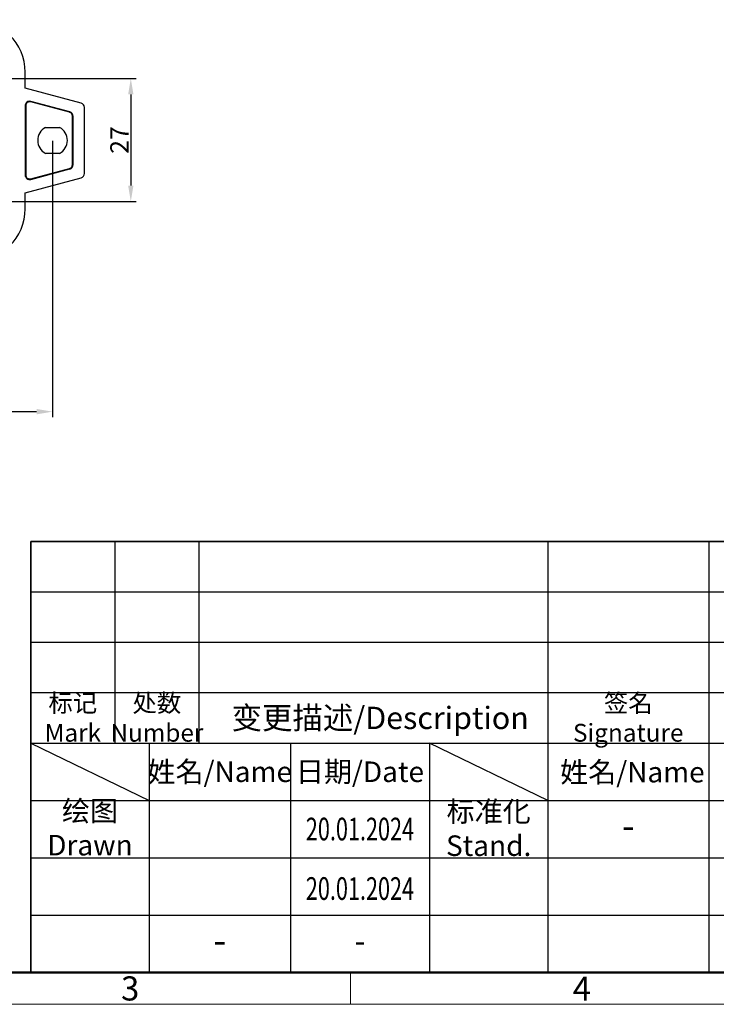
# Model space of a CAD drawing. Units: millimetres. Extents: x 2051 to 2645, y 481 to 901.
# Drawn here: x 2275 to 2428, y 481 to 697 of the extents above; entities that cross this region are included whole.
import ezdxf

# ---------------------------------------------------------------- set-up
doc = ezdxf.new("R2010")
doc.units = ezdxf.units.MM
doc.header["$LTSCALE"] = 65.395
doc.header["$PDMODE"] = 3
doc.header["$PDSIZE"] = 8
doc.layers.get('0').update_dxf_attribs({"linetype": 'CONTINUOUS', "lineweight": 30})
doc.layers.get('Defpoints').update_dxf_attribs({"linetype": 'CONTINUOUS'})
doc.layers.add('Dim', color=3, linetype='CONTINUOUS', lineweight=15)
doc.layers.add('图框', color=7, linetype='CONTINUOUS', lineweight=20)
doc.styles.add('Romans字体', font='romans.shx', dxfattribs={"width": 0.75})
doc.styles.get("Standard").update_dxf_attribs({"font": 'txt', "width": 0.75})
doc.dimstyles.new('01', dxfattribs={"dimtxt": 4, "dimasz": 3.5, "dimexe": 1.2, "dimexo": 0.2, "dimgap": 0.5, "dimtad": 1, "dimdec": 1, "dimdsep": 46, "dimtxsty": 'Romans字体', "dimcen": 0, "dimclrd": 1, "dimclre": 6, "dimclrt": 4, "dimazin": 2, "dimtfac": 1, "dimtdec": 1, "dimtofl": 0, "dimtmove": 0, "dimatfit": 3, "dimfxl": 1, "dimtolj": 1, "dimtzin": 0, "dimarcsym": 0})

# ---------------------------------------------------------------- blocks, each defined once
blk = doc.blocks.new('A4图框-NEW')
at = {"layer": '图框', "lineweight": 35}
for q in [(1126.93, 531.33), (946.93, 484.03)]:
    blk.add_line((946.93, 531.33), q, dxfattribs=at)
at = {"layer": '图框', "lineweight": -3}
for p, q in [((956.15, 531.33), (956.15, 509.21)), ((965.36, 531.33), (965.36, 509.21)), ((1003.65, 531.33), (1003.65, 484.03)), ((1021.3, 531.33), (1021.3, 484.03)), ((946.93, 525.8), (1036.65, 525.8)), ((946.93, 520.27), (1036.65, 520.27)), ((946.93, 514.74), (1036.65, 514.74)), ((946.93, 509.21), (1036.65, 509.21)), ((946.93, 509.21), (959.91, 502.91)), ((959.91, 509.21), (959.91, 484.03)), ((975.41, 509.21), (975.41, 484.03)), ((990.67, 509.21), (990.67, 484.03)), ((1003.65, 502.91), (990.67, 509.21)), ((946.93, 502.91), (1036.65, 502.91)), ((946.93, 496.62), (1036.65, 496.62)), ((946.93, 490.33), (1036.65, 490.33))]:
    blk.add_line(p, q, dxfattribs=at)
at = {"layer": '图框', "lineweight": 50}
blk.add_line((836.85, 484.03), (1126.93, 484.03), dxfattribs=at)
at = {"layer": '图框', "color": 6}
blk.add_line((982.02, 484.03), (982.02, 480.53), dxfattribs=at)
at = {"layer": '图框', "color": 1, "lineweight": 18}
blk.add_line((833.41, 480.53), (1130.41, 480.53), dxfattribs=at)
at = {"layer": '图框', "attachment_point": 5}
for s, insert, char_height, width in [('标记\\P{\\Fromans|c134;Mark}', (951.54, 511.97), 1.959, 9.2182), ('处数\\P{\\Fromans|c134;Number }', (960.76, 511.97), 1.959, 9.2182), ('签名\\P{\\Fromans|c134;Signature} ', (1012.47, 511.97), 1.959, 17.6264), ('  变更描述{\\Fromans|c134;/Description}', (984.51, 511.97), 2.4487, 38.2879), ('姓名{\\Fromans|c134;/Name\\Ftxt|c134; }', (967.66, 506.06), 2.2528, 15.5018), ('日期{\\Fromans|c134;/Date}', (983.04, 506.06), 2.2528, 15.2624), ('姓名{\\Fromans|c134;/Name}', (1012.93, 506.02), 2.2528, 16.9349), ('绘图\\P{\\Fromans|c134;Drawn\\Ftxt|c134; }', (953.42, 499.88), 2.2528, 12.9801), ('{\\fFangSong_GB2312|b0|i0|c134|p49;标准化}\\PStand.', (997.16, 499.82), 2.2528, 12.9801)]:
    blk.add_mtext(s, dxfattribs=dict(at, insert=insert, char_height=char_height, width=width))
at = {"layer": '图框', "color": 3, "attachment_point": 5, "style": 'Romans字体'}
for s, insert, char_height, width in [('{\\W0.7;20.01.2024}', (983.04, 499.77), 2.4879, 15.2624), ('-', (1012.48, 499.77), 2.99, 17.6488), ('{\\W0.7;20.01.2024}', (983.04, 493.24), 2.4879, 15.2624), ('-', (967.66, 487.18), 2.99, 15.5018), ('-', (983.04, 487.18), 2.49, 15.2624)]:
    blk.add_mtext(s, dxfattribs=dict(at, insert=insert, char_height=char_height, width=width))
at = {"layer": '图框', "color": 6, "char_height": 2.65, "width": 2.5579, "attachment_point": 1, "style": 'Romans字体'}
for s, insert in [('3', (956.83, 483.6)), ('4', (1006.38, 483.57))]:
    blk.add_mtext(s, dxfattribs=dict(at, insert=insert))
blk = doc.blocks.new('*D4')
at = {"layer": 'Defpoints', "color": 0}
for p in [(2140.47, 670.27), (2282.47, 670.27), (2282.47, 610.64)]:
    blk.add_point(p, dxfattribs=at)
at = {"layer": 'Dim', "color": 6, "lineweight": -2}
for p, q in [((2140.47, 670.07), (2140.47, 609.44)), ((2282.47, 670.07), (2282.47, 609.44))]:
    blk.add_line(p, q, dxfattribs=at)
at = {"layer": 'Dim', "color": 1, "lineweight": -2}
blk.add_line((2143.97, 610.64), (2278.97, 610.64), dxfattribs=at)
at = {"layer": 'Dim', "color": 1}
for points in [[(2143.97, 611.22), (2143.97, 610.05), (2140.47, 610.64)], [(2278.97, 611.22), (2278.97, 610.05), (2282.47, 610.64)]]:
    blk.add_solid(points, dxfattribs=at)
at = {"layer": 'Dim', "color": 4, "insert": (2210.96, 613.14), "char_height": 4, "attachment_point": 5, "style": 'Romans字体'}
blk.add_mtext('\\A1;142', dxfattribs=at)
blk = doc.blocks.new('*D6')
at = {"layer": 'Defpoints', "color": 0}
for p in [(2263.47, 683.77), (2263.47, 656.77), (2299.64, 656.77)]:
    blk.add_point(p, dxfattribs=at)
at = {"layer": 'Dim', "color": 6, "lineweight": -2}
for p, q in [((2263.67, 683.77), (2300.84, 683.77)), ((2263.67, 656.77), (2300.84, 656.77))]:
    blk.add_line(p, q, dxfattribs=at)
at = {"layer": 'Dim', "color": 1, "lineweight": -2}
blk.add_line((2299.64, 680.27), (2299.64, 660.27), dxfattribs=at)
at = {"layer": 'Dim', "color": 1}
for points in [[(2299.06, 680.27), (2300.22, 680.27), (2299.64, 683.77)], [(2299.06, 660.27), (2300.22, 660.27), (2299.64, 656.77)]]:
    blk.add_solid(points, dxfattribs=at)
at = {"layer": 'Dim', "color": 4, "insert": (2297.14, 670.27), "char_height": 4, "attachment_point": 5, "rotation": 90, "style": 'Romans字体'}
blk.add_mtext('\\A1;27', dxfattribs=at)

msp = doc.modelspace()

# ---------------------------------------------------------------- linework, layer by layer
at = {"color": 7, "linetype": 'Continuous'}
for p, q in [((2276.47, 681.67), (2276.47, 685.19)), ((2288.73, 678.39), (2276.47, 681.67)), ((2277.73, 678.74), (2277.7, 678.63)), ((2286.23, 676.47), (2277.73, 678.74)), ((2276.47, 677.78), (2276.59, 677.78)), ((2276.47, 677.78), (2276.47, 662.6)), ((2276.59, 677.78), (2276.59, 662.6)), ((2286.2, 676.35), (2277.7, 678.63)), ((2289.47, 662.95), (2289.47, 677.42)), ((2286.23, 676.47), (2286.2, 676.35)), ((2286.97, 675.5), (2286.85, 675.5)), ((2286.85, 664.87), (2286.85, 675.5)), ((2286.97, 664.87), (2286.97, 675.5)), ((2280.91, 673.04), (2284.03, 673.04)), ((2284.03, 667.34), (2280.91, 667.34)), ((2277.7, 661.75), (2286.2, 664.02)), ((2277.73, 661.63), (2286.23, 663.91)), ((2286.23, 663.91), (2286.2, 664.02)), ((2286.97, 664.87), (2286.85, 664.87)), ((2276.47, 662.6), (2276.59, 662.6)), ((2276.47, 658.7), (2288.73, 661.99)), ((2277.73, 661.63), (2277.7, 661.75)), ((2276.47, 655.19), (2276.47, 658.7))]:
    msp.add_line(p, q, dxfattribs=at)
for centre, radius, start, end in [((2264.97, 685.19), 11.5, 0, 90), ((2277.47, 677.78), 1, 75, 180), ((2277.47, 677.78), 0.878, 75, 180), ((2288.47, 677.42), 1, 0, 75), ((2285.97, 675.5), 0.878, 0, 75), ((2285.97, 675.5), 1, 0, 75), ((2282.47, 670.19), 3.25, 118.7266, 241.2734), ((2282.47, 670.19), 3.25, 298.7266, 61.2734), ((2285.97, 664.87), 0.878, 285, 0), ((2285.97, 664.87), 1, 285, 0), ((2277.47, 662.6), 1, 180, 285), ((2277.47, 662.6), 0.878, 180, 285), ((2288.47, 662.95), 1, 285, 0), ((2264.97, 655.19), 11.5, 270, 0)]:
    msp.add_arc(centre, radius, start, end, dxfattribs=at)

# ---------------------------------------------------------------- block references
at = {"layer": 'Dim', "xscale": 2, "yscale": 2, "zscale": 2}
msp.add_blockref('A4图框-NEW', (383.84, -480.53), dxfattribs=at)

# ---------------------------------------------------------------- dimensions: what is measured, and where the dimension line sits
at = {"layer": 'Dim'}
dim = msp.add_linear_dim(base=(2299.64, 656.77), p1=(2263.47, 683.77), p2=(2263.47, 656.77), angle=90, dimstyle='01', dxfattribs=at)
dim.commit()
dim.dimension.update_dxf_attribs({"geometry": '*D6', "text_midpoint": (2297.14, 670.27)})
dim = msp.add_linear_dim(base=(2282.47, 610.64), p1=(2140.47, 670.27), p2=(2282.47, 670.27), dimstyle='01', dxfattribs=at)
dim.commit()
dim.dimension.update_dxf_attribs({"geometry": '*D4', "text_midpoint": (2210.96, 610.64), "dimtype": 160})

doc.saveas('drawing.dxf')
